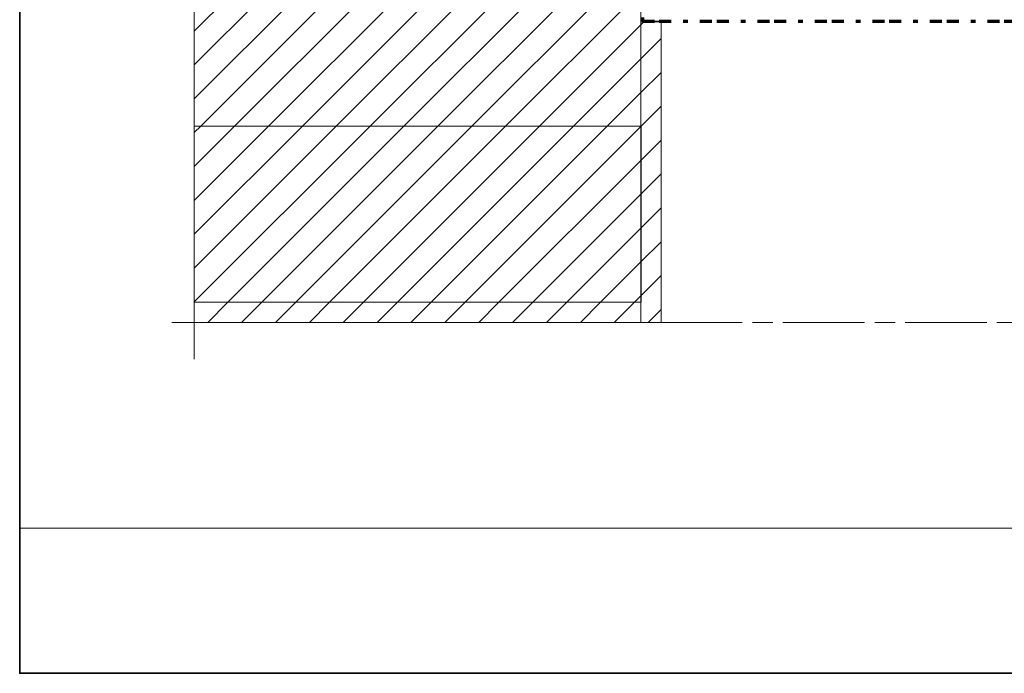
# Model space of a CAD drawing. Units: inches. Extents: x 10 to 3141, y 10 to 832.
# Drawn here: x 2319 to 2730, y 257 to 530 of the extents above; entities that cross this region are included whole.
import ezdxf

# ---------------------------------------------------------------- set-up
doc = ezdxf.new("R2010")
doc.units = ezdxf.units.IN
doc.header["$MEASUREMENT"] = 0
for name, pattern in [('AI-Linetype-207', [51.023577, 34.015697, -4.25197, 8.50394, -4.25197]), ('AI-Linetype-211', [51.023577, 34.015697, -4.25197, 8.50394, -4.25197]), ('AI-Linetype-214', [24, 5, -2, 5, -5, 2, -5]), ('AI-Linetype-215', [24, 5, -2, 5, -5, 2, -5]), ('AI-Linetype-216', [24, 5, -2, 5, -5, 2, -5])]:
    doc.linetypes.add(name, pattern=pattern)
doc.layers.add('MB-inne', color=7, linetype='Continuous')
pattern_1 = [(45, (0, 0), (-7.071068, 7.071068), [])]

# ---------------------------------------------------------------- blocks, each defined once
blk = doc.blocks.new('block 7515')
at = {"layer": 'MB-inne', "color": 164, "linetype": 'AI-Linetype-214', "lineweight": 70}
blk.add_lwpolyline([(2579.02, 715.85), (2579.02, 529.3)], dxfattribs=at)
at = {"layer": 'MB-inne', "color": 164, "linetype": 'AI-Linetype-216', "lineweight": 70}
blk.add_lwpolyline([(2579.02, 715.23), (2810.65, 715.23)], dxfattribs=at)
at = {"layer": 'MB-inne', "color": 164, "linetype": 'AI-Linetype-215', "lineweight": 70}
blk.add_lwpolyline([(2579.02, 529.3), (2810.65, 529.3)], dxfattribs=at)
blk = doc.blocks.new('block 7514')
at = {"layer": 'MB-inne'}
blk.add_blockref('block 7515', (0, 0), dxfattribs=at)
blk = doc.blocks.new('block 7513')
at = {"layer": 'MB-inne'}
blk.add_blockref('block 7514', (0, 0), dxfattribs=at)
blk = doc.blocks.new('block 7507')
at = {"layer": 'MB-inne'}
h = blk.add_hatch(dxfattribs=at)
h.set_pattern_fill('AI_USER_DEFINED_HATCH', scale=10, angle=45, style=2, pattern_type=0)
h.set_pattern_definition(pattern_1)
h.paths.add_polyline_path([(2578.34, 751.19), (2578.34, 485.43), (2391.92, 485.43), (2391.92, 751.19)])
h = blk.add_hatch(dxfattribs=at)
h.set_pattern_fill('AI_USER_DEFINED_HATCH', scale=10, angle=45, style=2, pattern_type=0)
h.set_pattern_definition(pattern_1)
h.paths.add_polyline_path([(2578.34, 529.3), (2586.79, 529.3), (2586.79, 403.5), (2578.34, 403.5)])
h = blk.add_hatch(dxfattribs=at)
h.set_pattern_fill('AI_USER_DEFINED_HATCH', scale=10, angle=45, style=2, pattern_type=0)
h.set_pattern_definition(pattern_1)
h.paths.add_polyline_path([(2391.92, 411.95), (2391.92, 485.43), (2578.48, 485.43), (2578.48, 411.95)])
h = blk.add_hatch(dxfattribs=at)
h.set_pattern_fill('AI_USER_DEFINED_HATCH', scale=10, angle=45, style=2, pattern_type=0)
h.set_pattern_definition(pattern_1)
h.paths.add_polyline_path([(2391.92, 403.5), (2391.92, 411.95), (2578.34, 411.95), (2578.34, 403.5)])
at = {"layer": 'MB-inne', "color": 7, "linetype": 'AI-Linetype-207', "lineweight": 13}
blk.add_lwpolyline([(2391.92, 388.15), (2391.92, 761.3)], dxfattribs=at)
at = {"layer": 'MB-inne', "lineweight": 0}
for points in [[(2578.34, 751.19), (2578.34, 485.43), (2391.92, 485.43), (2391.92, 751.19), (2578.34, 751.19)], [(2578.34, 529.3), (2586.79, 529.3), (2586.79, 403.5), (2578.34, 403.5), (2578.34, 529.3)], [(2391.92, 411.95), (2391.92, 485.43), (2578.48, 485.43), (2578.48, 411.95), (2391.92, 411.95)], [(2391.92, 403.5), (2391.92, 411.95), (2578.34, 411.95), (2578.34, 403.5), (2391.92, 403.5)]]:
    blk.add_lwpolyline(points, dxfattribs=at)
at = {"layer": 'MB-inne', "color": 7, "lineweight": 9}
for points in [[(2578.34, 612.31), (2578.34, 485.43)], [(2578.48, 528.97), (2587.19, 528.97)], [(2586.79, 528.97), (2586.79, 403.5)], [(2391.92, 485.43), (2578.34, 485.43)], [(2578.34, 485.43), (2578.34, 411.95)], [(2578.34, 411.95), (2391.92, 411.95)], [(2606.96, 403.5), (2391.92, 403.5)]]:
    blk.add_lwpolyline(points, dxfattribs=at)
at = {"layer": 'MB-inne', "color": 7, "linetype": 'AI-Linetype-211', "lineweight": 13}
blk.add_lwpolyline([(2382.56, 403.5), (2810.49, 403.5)], dxfattribs=at)
at = {"layer": 'MB-inne'}
blk.add_blockref('block 7513', (0, 0), dxfattribs=at)

msp = doc.modelspace()

# ---------------------------------------------------------------- linework, layer by layer
at = {"layer": 'MB-inne', "lineweight": 0}
msp.add_lwpolyline([(3141.06, 317.56), (2319.06, 317.56), (2319.06, 831.89), (3141.06, 831.89), (3141.06, 317.56)], dxfattribs=at)
at = {"layer": 'MB-inne', "color": 7, "lineweight": 35}
msp.add_lwpolyline([(3141.06, 831.89), (3141.06, 256.89), (2319.06, 256.89), (2319.06, 831.89), (3141.06, 831.89)], dxfattribs=at)

# ---------------------------------------------------------------- block references
at = {"layer": 'MB-inne'}
msp.add_blockref('block 7507', (0, 0), dxfattribs=at)

doc.saveas('drawing.dxf')
